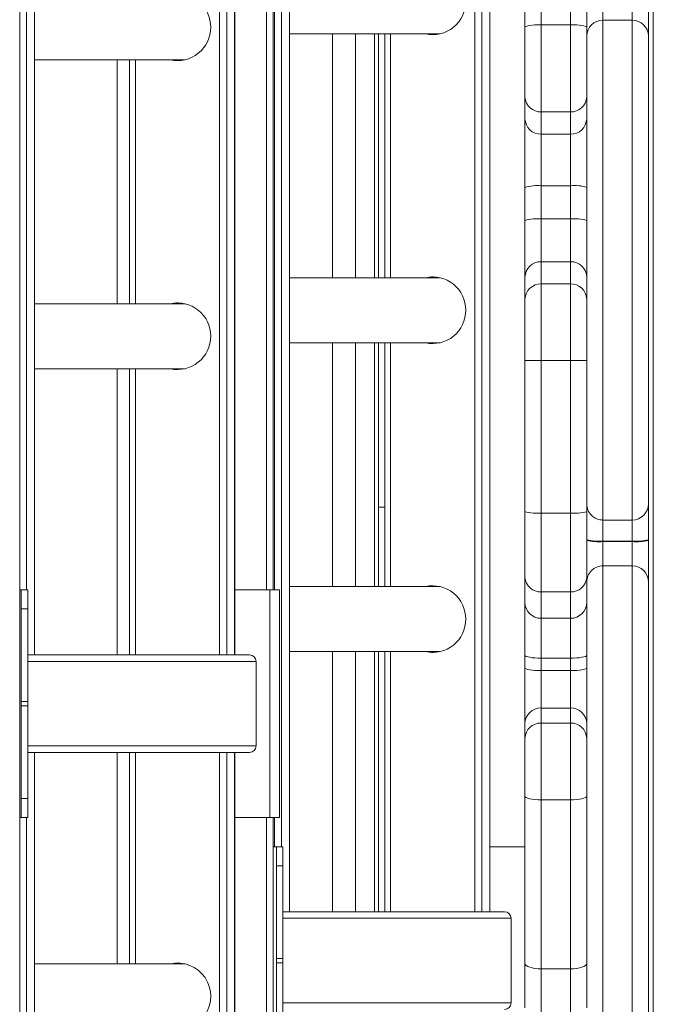
# Model space of a CAD drawing. Units: millimetres. Extents: x -55315 to 5628, y -7790 to 15126.
# Drawn here: x -30654 to -30459, y -5084 to -4782 of the extents above; entities that cross this region are included whole.
import ezdxf

# ---------------------------------------------------------------- set-up
doc = ezdxf.new("R2010")
doc.units = ezdxf.units.MM

msp = doc.modelspace()

# ---------------------------------------------------------------- linework, layer by layer
at = {"color": 7, "linetype": 'Continuous', "lineweight": 15}
for p, q in [((-30458.83, -4409.52), (-30458.83, -5456.42)), ((-30653.82, -4420.42), (-30653.82, -5261.42)), ((-30649.3, -4977.02), (-30649.3, -4496.02)), ((-30649.29, -4977.02), (-30649.29, -4496.02)), ((-30592.29, -4977.02), (-30592.29, -4496.02)), ((-30590.12, -4496.02), (-30590.12, -4977.02)), ((-30587.67, -4977.02), (-30587.67, -4496.02)), ((-30587.66, -4977.02), (-30587.66, -4496.02)), ((-30570.8, -5056.02), (-30570.8, -4496.02)), ((-30570.79, -5056.02), (-30570.79, -4496.02)), ((-30513.79, -5056.02), (-30513.79, -4496.02)), ((-30511.62, -4496.02), (-30511.62, -5056.02)), ((-30509.17, -5056.02), (-30509.17, -4496.02)), ((-30509.16, -5056.02), (-30509.16, -4496.02)), ((-30575.83, -4516.02), (-30575.83, -4957.02)), ((-30493.33, -4728.56), (-30493.33, -4783.25)), ((-30484.33, -4783.25), (-30484.33, -4728.56)), ((-30498.33, -4784.08), (-30498.33, -4729.84)), ((-30479.33, -4729.84), (-30479.33, -4784.08)), ((-30474.33, -4774.22), (-30474.33, -4781.85)), ((-30465.33, -4781.85), (-30465.33, -4774.22)), ((-30460.33, -4773.69), (-30460.33, -4786.77)), ((-30493.33, -4783.25), (-30493.33, -4810.04)), ((-30484.33, -4783.25), (-30493.33, -4783.25)), ((-30484.33, -4810.04), (-30484.33, -4783.25)), ((-30474.33, -4781.85), (-30474.33, -4935.55)), ((-30465.33, -4781.85), (-30474.33, -4781.85)), ((-30465.33, -4935.55), (-30465.33, -4781.85)), ((-30570.79, -4786.02), (-30524.85, -4786.02)), ((-30543.38, -4861.02), (-30543.38, -4786.02)), ((-30541.49, -4786.02), (-30541.49, -4861.02)), ((-30524.85, -4786.02), (-30524.46, -4786.01)), ((-30498.33, -4805.51), (-30498.33, -4784.08)), ((-30479.33, -4784.08), (-30479.33, -4805.51)), ((-30460.33, -4786.77), (-30460.33, -4930.55)), ((-30649.29, -4794.02), (-30603.35, -4794.02)), ((-30619.99, -4794.02), (-30619.99, -4869.02)), ((-30603.35, -4794.02), (-30603.12, -4794.01)), ((-30498.33, -4812.15), (-30498.33, -4805.51)), ((-30479.33, -4805.51), (-30479.33, -4812.15)), ((-30484.33, -4810.04), (-30493.33, -4810.04)), ((-30493.33, -4810.04), (-30493.33, -4816.89)), ((-30484.33, -4816.89), (-30484.33, -4810.04)), ((-30498.33, -4833.28), (-30498.33, -4812.15)), ((-30479.33, -4812.15), (-30479.33, -4833.28)), ((-30484.33, -4816.89), (-30493.33, -4816.89)), ((-30493.33, -4816.89), (-30493.33, -4832.73)), ((-30484.33, -4832.73), (-30484.33, -4816.89)), ((-30498.33, -4843.4), (-30498.33, -4833.28)), ((-30484.33, -4832.73), (-30493.33, -4832.73)), ((-30493.33, -4832.73), (-30493.33, -4842.95)), ((-30484.33, -4842.95), (-30484.33, -4832.73)), ((-30479.33, -4833.28), (-30479.33, -4843.4)), ((-30498.33, -4860.93), (-30498.33, -4843.4)), ((-30493.33, -4842.95), (-30493.33, -4856.1)), ((-30484.33, -4842.95), (-30493.33, -4842.95)), ((-30484.33, -4856.1), (-30484.33, -4842.95)), ((-30479.33, -4843.4), (-30479.33, -4860.93)), ((-30493.33, -4856.1), (-30493.33, -4862.94)), ((-30484.33, -4856.1), (-30493.33, -4856.1)), ((-30484.33, -4862.94), (-30484.33, -4856.1)), ((-30524.85, -4861.02), (-30570.79, -4861.02)), ((-30524.46, -4861.03), (-30524.71, -4861.02)), ((-30498.33, -4867.62), (-30498.33, -4860.93)), ((-30479.33, -4860.93), (-30479.33, -4867.62)), ((-30493.33, -4862.94), (-30493.33, -4886.5)), ((-30484.33, -4862.94), (-30493.33, -4862.94)), ((-30484.33, -4886.5), (-30484.33, -4862.94)), ((-30498.33, -4886.47), (-30498.33, -4867.62)), ((-30479.33, -4867.62), (-30479.33, -4886.47)), ((-30603.35, -4869.02), (-30649.29, -4869.02)), ((-30602.96, -4869.03), (-30603.21, -4869.02)), ((-30570.79, -4881.02), (-30524.85, -4881.02)), ((-30543.38, -4956.02), (-30543.38, -4881.02)), ((-30541.49, -4881.02), (-30541.49, -4956.02)), ((-30524.85, -4881.02), (-30524.46, -4881.01)), ((-30498.33, -4933), (-30498.33, -4886.47)), ((-30484.33, -4886.5), (-30493.33, -4886.5)), ((-30493.33, -4886.5), (-30493.33, -4933.42)), ((-30484.33, -4933.42), (-30484.33, -4886.5)), ((-30479.33, -4886.47), (-30479.33, -4933)), ((-30649.29, -4889.02), (-30603.35, -4889.02)), ((-30619.99, -4889.02), (-30619.99, -4977.02)), ((-30603.35, -4889.02), (-30603.12, -4889.01)), ((-30541.49, -4931.59), (-30543.38, -4931.59)), ((-30460.33, -4930.55), (-30460.33, -4941.63)), ((-30498.33, -4953.17), (-30498.33, -4933)), ((-30484.33, -4933.42), (-30493.33, -4933.42)), ((-30493.33, -4933.42), (-30493.33, -4957.63)), ((-30484.33, -4957.63), (-30484.33, -4933.42)), ((-30479.33, -4933), (-30479.33, -4953.17)), ((-30465.33, -4935.55), (-30474.33, -4935.55)), ((-30474.33, -4935.55), (-30474.33, -4942.01)), ((-30465.33, -4942.01), (-30465.33, -4935.55)), ((-30465.33, -4942.01), (-30474.33, -4942.01)), ((-30474.33, -4942.01), (-30474.33, -4942.19)), ((-30474.33, -4942.19), (-30474.33, -4949.66)), ((-30465.33, -4942.19), (-30474.33, -4942.19)), ((-30465.33, -4942.19), (-30465.33, -4942.01)), ((-30465.33, -4949.66), (-30465.33, -4942.19)), ((-30460.33, -4941.63), (-30460.33, -4941.81)), ((-30460.33, -4941.81), (-30460.33, -4954.61)), ((-30474.33, -4949.66), (-30474.33, -5130.54)), ((-30465.33, -4949.66), (-30474.33, -4949.66)), ((-30465.33, -5130.54), (-30465.33, -4949.66)), ((-30498.33, -4960.87), (-30498.33, -4953.17)), ((-30479.33, -4953.17), (-30479.33, -4960.87)), ((-30524.85, -4956.02), (-30570.79, -4956.02)), ((-30524.46, -4956.03), (-30524.71, -4956.02)), ((-30460.33, -4954.61), (-30460.33, -5125.54)), ((-30653.33, -4957.02), (-30653.82, -4957.02)), ((-30653.33, -4957.02), (-30651.33, -4957.02)), ((-30653.33, -4962.86), (-30653.33, -4957.02)), ((-30651.33, -4962.86), (-30651.33, -4957.02)), ((-30576.83, -4957.02), (-30587.66, -4957.02)), ((-30576.83, -4957.02), (-30576.83, -5027.02)), ((-30573.83, -4957.02), (-30576.83, -4957.02)), ((-30573.83, -4957.02), (-30573.83, -5027.02)), ((-30484.33, -4957.63), (-30493.33, -4957.63)), ((-30493.33, -4957.63), (-30493.33, -4965.77)), ((-30484.33, -4965.77), (-30484.33, -4957.63)), ((-30498.33, -4977.18), (-30498.33, -4960.87)), ((-30479.33, -4960.87), (-30479.33, -4977.18)), ((-30653.33, -4962.86), (-30651.33, -4962.86)), ((-30653.33, -4991.33), (-30653.33, -4962.86)), ((-30651.33, -4962.86), (-30651.33, -4991.33)), ((-30484.33, -4965.77), (-30493.33, -4965.77)), ((-30493.33, -4965.77), (-30493.33, -4978)), ((-30484.33, -4978), (-30484.33, -4965.77)), ((-30651.33, -4977.02), (-30649.3, -4977.02)), ((-30649.29, -4977.02), (-30649.3, -4977.02)), ((-30649.29, -4977.02), (-30592.29, -4977.02)), ((-30590.12, -4977.02), (-30592.29, -4977.02)), ((-30590.12, -4977.02), (-30587.67, -4977.02)), ((-30587.66, -4977.02), (-30587.67, -4977.02)), ((-30587.66, -4977.02), (-30583.1, -4977.02)), ((-30570.79, -4976.02), (-30524.85, -4976.02)), ((-30543.38, -5056.02), (-30543.38, -4976.02)), ((-30541.49, -4976.02), (-30541.49, -5056.02)), ((-30524.85, -4976.02), (-30524.46, -4976.01)), ((-30498.33, -4981), (-30498.33, -4977.18)), ((-30479.33, -4977.18), (-30479.33, -4981)), ((-30581.09, -5005.02), (-30581.09, -4979.02)), ((-30484.33, -4978), (-30493.33, -4978)), ((-30493.33, -4978), (-30493.33, -4981.86)), ((-30484.33, -4981.86), (-30484.33, -4978)), ((-30498.33, -4998.24), (-30498.33, -4981)), ((-30493.33, -4981.86), (-30493.33, -4993.35)), ((-30484.33, -4981.86), (-30493.33, -4981.86)), ((-30484.33, -4993.35), (-30484.33, -4981.86)), ((-30479.33, -4981), (-30479.33, -4998.24)), ((-30653.33, -4992.71), (-30653.33, -4991.33)), ((-30651.33, -4991.33), (-30653.33, -4991.33)), ((-30653.33, -4992.71), (-30651.33, -4992.71)), ((-30653.33, -5021.17), (-30653.33, -4992.71)), ((-30651.33, -4992.71), (-30651.33, -4991.33)), ((-30651.33, -4992.71), (-30651.33, -5021.17)), ((-30493.33, -4993.35), (-30493.33, -4997.97)), ((-30484.33, -4993.35), (-30493.33, -4993.35)), ((-30484.33, -4997.97), (-30484.33, -4993.35)), ((-30498.33, -5002.71), (-30498.33, -4998.24)), ((-30493.33, -4997.97), (-30493.33, -5021.6)), ((-30484.33, -4997.97), (-30493.33, -4997.97)), ((-30484.33, -5021.6), (-30484.33, -4997.97)), ((-30479.33, -4998.24), (-30479.33, -5002.71)), ((-30498.33, -5020.44), (-30498.33, -5002.71)), ((-30479.33, -5002.71), (-30479.33, -5020.44)), ((-30649.3, -5007.02), (-30651.33, -5007.02)), ((-30649.3, -5120.62), (-30649.3, -5007.02)), ((-30649.3, -5007.02), (-30649.29, -5007.02)), ((-30649.29, -5120.45), (-30649.29, -5007.02)), ((-30592.29, -5007.02), (-30649.29, -5007.02)), ((-30619.99, -5007.02), (-30619.99, -5072.01)), ((-30592.29, -5007.02), (-30590.12, -5007.02)), ((-30590.12, -5007.02), (-30590.12, -5181.19)), ((-30587.67, -5007.02), (-30590.12, -5007.02)), ((-30587.67, -5178.98), (-30587.67, -5007.02)), ((-30587.67, -5007.02), (-30587.66, -5007.02)), ((-30587.66, -5178.98), (-30587.66, -5007.02)), ((-30583.1, -5007.02), (-30587.66, -5007.02)), ((-30651.33, -5021.17), (-30653.33, -5021.17)), ((-30653.33, -5027.02), (-30653.33, -5021.17)), ((-30651.33, -5027.02), (-30651.33, -5021.17)), ((-30498.33, -5071.95), (-30498.33, -5020.44)), ((-30484.33, -5021.6), (-30493.33, -5021.6)), ((-30493.33, -5021.6), (-30493.33, -5073.55)), ((-30484.33, -5073.55), (-30484.33, -5021.6)), ((-30479.33, -5020.44), (-30479.33, -5071.95)), ((-30653.33, -5027.02), (-30653.82, -5027.02)), ((-30653.33, -5027.02), (-30651.33, -5027.02)), ((-30576.83, -5027.02), (-30587.66, -5027.02)), ((-30573.83, -5027.02), (-30576.83, -5027.02)), ((-30575.83, -5027.02), (-30575.83, -5339.42)), ((-30574.83, -5036.02), (-30575.83, -5036.02)), ((-30574.83, -5036.02), (-30572.83, -5036.02)), ((-30574.83, -5041.86), (-30574.83, -5036.02)), ((-30572.83, -5041.86), (-30572.83, -5036.02)), ((-30498.33, -5036.02), (-30509.16, -5036.02)), ((-30574.83, -5041.86), (-30572.83, -5041.86)), ((-30574.83, -5070.33), (-30574.83, -5041.86)), ((-30572.83, -5041.86), (-30572.83, -5070.33)), ((-30572.83, -5056.02), (-30570.8, -5056.02)), ((-30570.79, -5056.02), (-30570.8, -5056.02)), ((-30570.79, -5056.02), (-30513.79, -5056.02)), ((-30511.62, -5056.02), (-30513.79, -5056.02)), ((-30511.62, -5056.02), (-30509.17, -5056.02)), ((-30509.16, -5056.02), (-30509.17, -5056.02)), ((-30509.16, -5056.02), (-30504.6, -5056.02)), ((-30502.59, -5084.02), (-30502.59, -5058.02)), ((-30572.83, -5070.33), (-30574.83, -5070.33)), ((-30574.83, -5071.71), (-30574.83, -5070.33)), ((-30572.83, -5071.71), (-30572.83, -5070.33)), ((-30603.35, -5072.01), (-30649.29, -5072.01)), ((-30602.96, -5072.02), (-30603.21, -5072.01)), ((-30574.83, -5071.71), (-30572.83, -5071.71)), ((-30574.83, -5100.17), (-30574.83, -5071.71)), ((-30572.83, -5071.71), (-30572.83, -5100.17)), ((-30498.33, -5085.58), (-30498.33, -5071.95)), ((-30484.33, -5073.55), (-30493.33, -5073.55)), ((-30479.33, -5071.95), (-30479.33, -5085.58))]:
    msp.add_line(p, q, dxfattribs=at)
at = {"color": 8, "linetype": 'Continuous', "lineweight": 15}
for p, q in [((-30573.25, -4496.02), (-30573.25, -5036.02)), ((-30651.75, -4516.02), (-30651.75, -4957.02)), ((-30577.83, -4957.02), (-30577.83, -4516.02)), ((-30575.43, -4957.02), (-30575.43, -4516.02)), ((-30557.57, -4861.02), (-30557.57, -4786.02)), ((-30550.52, -4786.02), (-30550.52, -4861.02)), ((-30544.61, -4861.02), (-30544.61, -4786.02)), ((-30539.68, -4786.02), (-30539.68, -4861.02)), ((-30623.83, -4869.02), (-30623.83, -4794.02)), ((-30618.18, -4794.02), (-30618.18, -4869.02)), ((-30557.57, -4956.02), (-30557.57, -4881.02)), ((-30550.52, -4881.02), (-30550.52, -4956.02)), ((-30544.61, -4956.02), (-30544.61, -4881.02)), ((-30539.68, -4881.02), (-30539.68, -4956.02)), ((-30623.83, -4977.02), (-30623.83, -4889.02)), ((-30618.18, -4889.02), (-30618.18, -4977.02)), ((-30557.57, -5056.02), (-30557.57, -4976.02)), ((-30550.52, -4976.02), (-30550.52, -5056.02)), ((-30544.61, -5056.02), (-30544.61, -4976.02)), ((-30539.68, -4976.02), (-30539.68, -5056.02)), ((-30581.09, -4979.02), (-30651.33, -4979.02)), ((-30651.33, -5005.02), (-30581.09, -5005.02)), ((-30623.83, -5072.01), (-30623.83, -5007.02)), ((-30618.18, -5007.02), (-30618.18, -5072.01)), ((-30592.29, -5178.13), (-30592.29, -5007.02)), ((-30651.75, -5027.02), (-30651.75, -5118.8)), ((-30577.83, -5337.42), (-30577.83, -5027.02)), ((-30575.43, -5036.02), (-30575.43, -5027.02)), ((-30502.59, -5058.02), (-30572.83, -5058.02)), ((-30493.33, -5073.55), (-30493.33, -5090.58)), ((-30484.33, -5090.58), (-30484.33, -5073.55)), ((-30572.83, -5084.02), (-30502.59, -5084.02))]:
    msp.add_line(p, q, dxfattribs=at)
at = {"color": 7, "linetype": 'Continuous', "lineweight": 15, "flags": 128}
for points in [[(-30498.33, -4784.08), (-30498.23, -4783.92), (-30497.95, -4783.76), (-30497.48, -4783.62), (-30496.86, -4783.49), (-30496.11, -4783.39), (-30495.24, -4783.31), (-30494.3, -4783.27), (-30493.33, -4783.25)], [(-30484.33, -4783.25), (-30483.35, -4783.27), (-30482.41, -4783.31), (-30481.55, -4783.39), (-30480.79, -4783.49), (-30480.17, -4783.62), (-30479.71, -4783.76), (-30479.42, -4783.92), (-30479.33, -4784.08)], [(-30526.6, -4786.27), (-30527.08, -4786.26), (-30528.84, -4786.02)], [(-30605.1, -4794.27), (-30605.58, -4794.26), (-30607.34, -4794.02)], [(-30528.84, -4861.02), (-30527.08, -4860.78), (-30526.6, -4860.77)], [(-30607.34, -4869.02), (-30605.58, -4868.78), (-30605.1, -4868.77)], [(-30526.6, -4881.27), (-30527.08, -4881.26), (-30528.84, -4881.02)], [(-30605.1, -4889.27), (-30605.58, -4889.26), (-30607.34, -4889.02)], [(-30528.84, -4956.02), (-30527.08, -4955.78), (-30526.6, -4955.77)], [(-30526.6, -4976.27), (-30527.08, -4976.26), (-30528.84, -4976.02)], [(-30498.33, -4977.18), (-30498.23, -4977.34), (-30497.95, -4977.5), (-30497.48, -4977.64), (-30496.86, -4977.76), (-30496.11, -4977.87), (-30495.24, -4977.94), (-30494.3, -4977.99), (-30493.33, -4978)], [(-30484.33, -4978), (-30483.35, -4977.99), (-30482.41, -4977.94), (-30481.55, -4977.87), (-30480.79, -4977.76), (-30480.17, -4977.64), (-30479.71, -4977.5), (-30479.42, -4977.34), (-30479.33, -4977.18)], [(-30498.33, -4981), (-30498.23, -4981.17), (-30497.95, -4981.33), (-30497.48, -4981.48), (-30496.86, -4981.61), (-30496.11, -4981.72), (-30495.24, -4981.79), (-30494.3, -4981.84), (-30493.33, -4981.86)], [(-30484.33, -4981.86), (-30483.35, -4981.84), (-30482.41, -4981.79), (-30481.55, -4981.72), (-30480.79, -4981.61), (-30480.17, -4981.48), (-30479.71, -4981.33), (-30479.42, -4981.17), (-30479.33, -4981)], [(-30498.33, -5020.44), (-30498.23, -5020.66), (-30497.95, -5020.88), (-30497.48, -5021.08), (-30496.86, -5021.26), (-30496.11, -5021.4), (-30495.24, -5021.51), (-30494.3, -5021.58), (-30493.33, -5021.6)], [(-30484.33, -5021.6), (-30483.35, -5021.58), (-30482.41, -5021.51), (-30481.55, -5021.4), (-30480.79, -5021.26), (-30480.17, -5021.08), (-30479.71, -5020.88), (-30479.42, -5020.66), (-30479.33, -5020.44)], [(-30607.34, -5072.01), (-30605.58, -5071.77), (-30605.1, -5071.76)], [(-30498.33, -5071.95), (-30498.23, -5072.26), (-30497.95, -5072.56), (-30497.48, -5072.84), (-30496.86, -5073.08), (-30496.11, -5073.28), (-30495.24, -5073.42), (-30494.3, -5073.52), (-30493.33, -5073.55)], [(-30484.33, -5073.55), (-30483.35, -5073.52), (-30482.41, -5073.42), (-30481.55, -5073.28), (-30480.79, -5073.08), (-30480.17, -5072.84), (-30479.71, -5072.56), (-30479.42, -5072.26), (-30479.33, -5071.95)]]:
    msp.add_lwpolyline(points, dxfattribs=at)
at = {"color": 7, "linetype": 'Continuous', "lineweight": 15}
for centre, radius, start, end in [((-30605.25, -4783.99), 10.22, 359.8276, 102.6045), ((-30526.75, -4776.05), 10.22, 257.3951, 0.1733), ((-30474.37, -4786.81), 4.96, 89.5235, 179.5188), ((-30465.29, -4786.81), 4.96, 0.4833, 90.4743), ((-30605.25, -4784.05), 10.22, 257.3955, 0.1725), ((-30493.55, -4805.26), 4.78, 182.9722, 272.6909), ((-30484.1, -4805.26), 4.78, 267.3084, 357.0271), ((-30493.45, -4812.02), 4.87, 181.5789, 271.4947), ((-30484.2, -4812.02), 4.87, 268.5045, 358.4205), ((-30494.56, -4844.67), 11.99, 84.0887, 108.2925), ((-30483.09, -4844.67), 12, 71.7079, 95.9112), ((-30494.57, -4857.28), 14.38, 85.0535, 105.1538), ((-30483.09, -4857.28), 14.38, 74.8465, 94.9465), ((-30493.41, -4861.02), 4.92, 89.0245, 178.9901), ((-30484.24, -4861.02), 4.92, 1.0105, 90.9762), ((-30526.75, -4870.99), 10.22, 359.8266, 102.605), ((-30493.48, -4867.79), 4.85, 88.1664, 178.04), ((-30484.17, -4867.79), 4.85, 1.9606, 91.8343), ((-30605.25, -4878.99), 10.22, 359.8274, 102.6045), ((-30526.75, -4871.05), 10.22, 257.3948, 0.1736), ((-30605.25, -4879.05), 10.22, 257.3959, 0.172), ((-30494.58, -4698.46), 188.05, 268.8571, 270.3806), ((-30483.08, -4698.45), 188.06, 269.6194, 271.1428), ((-30474.33, -4930.55), 5, 179.9991, 270.0009), ((-30465.33, -4930.55), 5, 270.0012, 359.9988), ((-30494.57, -4918.39), 15.08, 255.569, 274.7199), ((-30483.09, -4918.39), 15.08, 265.2801, 284.4307), ((-30475.57, -4925.29), 16.77, 257.0556, 274.2499), ((-30475.57, -4925.46), 16.78, 257.0612, 274.247), ((-30464.08, -4925.29), 16.77, 265.7509, 282.9436), ((-30464.08, -4925.46), 16.78, 265.7537, 282.938), ((-30474.35, -4954.63), 4.98, 89.7233, 179.7243), ((-30465.3, -4954.63), 4.98, 0.2779, 90.2746), ((-30493.58, -4952.89), 4.75, 183.4518, 273.0788), ((-30484.07, -4952.89), 4.75, 266.9205, 356.5476), ((-30526.75, -4965.99), 10.22, 359.8267, 102.6045), ((-30493.38, -4960.82), 4.95, 180.592, 270.5796), ((-30484.28, -4960.82), 4.95, 269.4196, 359.4074), ((-30526.75, -4966.05), 10.22, 257.3955, 0.173), ((-30493.38, -4998.29), 4.95, 89.3617, 179.3453), ((-30484.27, -4998.29), 4.95, 0.6552, 90.6391), ((-30493.45, -5002.84), 4.88, 88.5566, 178.4802), ((-30484.2, -5002.84), 4.88, 1.5204, 91.4442), ((-30605.26, -5082.01), 10.24, 257.4978, 102.5022)]:
    msp.add_arc(centre, radius, start, end, dxfattribs=at)
for centre, start_param, end_param in [((-30583.1, -4979.02), 0, 1.570796), ((-30583.1, -5005.02), 4.712389, 6.283185), ((-30504.6, -5058.02), 0, 1.570796), ((-30504.6, -5084.02), 4.712389, 6.283185)]:
    msp.add_ellipse(centre, major_axis=(2.01, 0), ratio=0.995563, start_param=start_param, end_param=end_param, dxfattribs=at)

doc.saveas('drawing.dxf')
